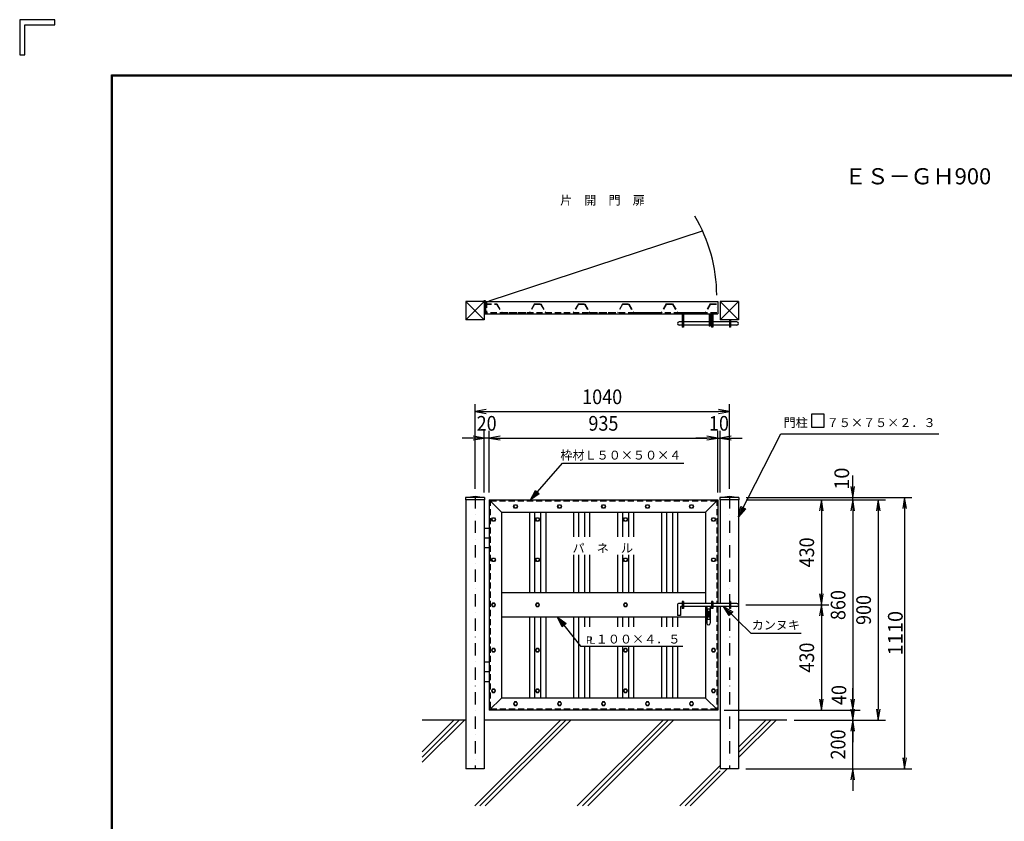
# Model space of a CAD drawing. Extents: x 0 to 8850, y 0 to 6300.
# Drawn here: x 0 to 4027, y 3024 to 6300 of the extents above; entities that cross this region are included whole.
import ezdxf
from ezdxf.enums import TextEntityAlignment as Align

# ---------------------------------------------------------------- set-up
doc = ezdxf.new("R2010")
doc.units = 0
doc.header["$LTSCALE"] = 100
doc.header["$MEASUREMENT"] = 0
doc.header["$PDMODE"] = 35
for name, pattern in [('DASHDOT', [1, 0.5, -0.25, 0, -0.25]), ('DOT', [0.25, 0, -0.25]), ('HIDDEN', [0.375, 0.25, -0.125])]:
    doc.linetypes.add(name, pattern=pattern)
doc.layers.get('0').update_dxf_attribs({"linetype": 'CONTINUOUS'})
doc.layers.get('DEFPOINTS').update_dxf_attribs({"linetype": 'CONTINUOUS'})
for name, color, linetype in [('1', 7, 'CONTINUOUS'), ('10', 7, 'CONTINUOUS'), ('2', 7, 'CONTINUOUS'), ('WAKU', 7, 'CONTINUOUS')]:
    doc.layers.add(name, color=color, linetype=linetype)
doc.styles.add('KNJYOKO', font='txt.shx', dxfattribs={"height": 1, "bigfont": 'bigfont'})
doc.styles.add('XT', font='txt.shx', dxfattribs={"width": 0.9, "bigfont": 'bigfont'})
doc.dimstyles.new('ISO1', dxfattribs={"dimscale": 15, "dimtxt": 4, "dimasz": 3, "dimexe": 2, "dimexo": 2, "dimgap": 0.5, "dimtad": 1, "dimdec": 0, "dimdsep": 46, "dimtxsty": 'XT', "dimblk": 'DARROWS', "dimcen": -1, "dimclrd": 2, "dimclre": 1, "dimclrt": 3, "dimadec": 0, "dimazin": 0, "dimtfac": 1, "dimtdec": 0, "dimtix": 1, "dimtmove": 2, "dimatfit": 3, "dimldrblk": 'DARROWS', "dimfxl": 1, "dimtvp": 0.875, "dimtolj": 1, "dimarcsym": 0})

# ---------------------------------------------------------------- blocks, each defined once
blk = doc.blocks.new('DARROWS')
at = {"color": 0}
for p, q in [((0, 0), (-1, 0.167)), ((-1, -0.167), (0, 0)), ((0, 0), (-0.999, 0))]:
    blk.add_line(p, q, dxfattribs=at)
blk = doc.blocks.new('*D25')
at = {"color": 1, "linetype": 'ByBlock'}
for p, q in [((2971.1, 4537.6), (3308.7, 4537.6)), ((2969.6, 4108.1), (3308.7, 4108.1))]:
    blk.add_line(p, q, dxfattribs=at)
at = {"color": 2, "linetype": 'ByBlock'}
blk.add_line((3278.7, 4492.6), (3278.7, 4153.1), dxfattribs=at)
at = {"layer": 'DEFPOINTS', "color": 0, "linetype": 'ByBlock'}
for p in [(2941.1, 4537.6), (2939.6, 4108.1), (3278.7, 4108.1)]:
    blk.add_point(p, dxfattribs=at)
at = {"color": 2, "linetype": 'ByBlock', "xscale": 45, "yscale": 45, "zscale": 45}
for p, rotation in [((3278.7, 4537.6), 90), ((3278.7, 4108.1), 270)]:
    blk.add_blockref('DARROWS', p, dxfattribs=dict(at, rotation=rotation))
at = {"color": 3, "linetype": 'ByBlock', "style": 'XT', "width": 0.9}
blk.add_text('430', height=60, rotation=90, dxfattribs=at).set_placement((3218.7, 4322.8), align=Align.MIDDLE_CENTER)
blk = doc.blocks.new('*D26')
at = {"color": 1, "linetype": 'ByBlock'}
for p, q in [((2969.6, 4108.1), (3308.7, 4108.1)), ((2880.6, 3677.6), (3308.7, 3677.6))]:
    blk.add_line(p, q, dxfattribs=at)
at = {"color": 2, "linetype": 'ByBlock'}
blk.add_line((3278.7, 4063.1), (3278.7, 3722.6), dxfattribs=at)
at = {"layer": 'DEFPOINTS', "color": 0, "linetype": 'ByBlock'}
for p in [(2939.6, 4108.1), (2850.6, 3677.6), (3278.7, 3677.6)]:
    blk.add_point(p, dxfattribs=at)
at = {"color": 2, "linetype": 'ByBlock', "xscale": 45, "yscale": 45, "zscale": 45}
for p, rotation in [((3278.7, 4108.1), 90), ((3278.7, 3677.6), 270)]:
    blk.add_blockref('DARROWS', p, dxfattribs=dict(at, rotation=rotation))
at = {"color": 3, "linetype": 'ByBlock', "style": 'XT', "width": 0.9}
blk.add_text('430', height=60, rotation=90, dxfattribs=at).set_placement((3218.7, 3892.9), align=Align.MIDDLE_CENTER)
blk = doc.blocks.new('*D27')
at = {"color": 1, "linetype": 'ByBlock'}
for p, q in [((3001.1, 4537.6), (3436.7, 4537.6)), ((2910.6, 3677.6), (3436.7, 3677.6))]:
    blk.add_line(p, q, dxfattribs=at)
at = {"color": 2, "linetype": 'ByBlock'}
blk.add_line((3406.7, 4492.6), (3406.7, 3722.6), dxfattribs=at)
at = {"layer": 'DEFPOINTS', "color": 0, "linetype": 'ByBlock'}
for p in [(2971.1, 4537.6), (2880.6, 3677.6), (3406.7, 3677.6)]:
    blk.add_point(p, dxfattribs=at)
at = {"color": 2, "linetype": 'ByBlock', "xscale": 45, "yscale": 45, "zscale": 45}
for p, rotation in [((3406.7, 4537.6), 90), ((3406.7, 3677.6), 270)]:
    blk.add_blockref('DARROWS', p, dxfattribs=dict(at, rotation=rotation))
at = {"color": 3, "linetype": 'ByBlock', "style": 'XT', "width": 0.9}
blk.add_text('860', height=60, rotation=90, dxfattribs=at).set_placement((3346.7, 4107.6), align=Align.MIDDLE_CENTER)
blk = doc.blocks.new('*D28')
at = {"color": 1, "linetype": 'ByBlock'}
for p, q in [((3031.1, 4537.6), (3531.2, 4537.6)), ((3167, 3637.7), (3531.2, 3637.7))]:
    blk.add_line(p, q, dxfattribs=at)
at = {"color": 2, "linetype": 'ByBlock'}
blk.add_line((3501.2, 4492.6), (3501.2, 3682.7), dxfattribs=at)
at = {"layer": 'DEFPOINTS', "color": 0, "linetype": 'ByBlock'}
for p in [(3001.1, 4537.6), (3137, 3637.7), (3501.2, 3637.7)]:
    blk.add_point(p, dxfattribs=at)
at = {"color": 2, "linetype": 'ByBlock', "xscale": 45, "yscale": 45, "zscale": 45}
for p, rotation in [((3501.2, 4537.6), 90), ((3501.2, 3637.7), 270)]:
    blk.add_blockref('DARROWS', p, dxfattribs=dict(at, rotation=rotation))
at = {"color": 3, "linetype": 'ByBlock', "style": 'XT', "width": 0.9}
blk.add_text('900', height=60, rotation=90, dxfattribs=at).set_placement((3441.2, 4087.6), align=Align.MIDDLE_CENTER)
blk = doc.blocks.new('*D35')
at = {"color": 2, "linetype": 'ByBlock'}
for p, q in [((3406.7, 3722.6), (3406.7, 3767.6)), ((3406.7, 3637.7), (3406.7, 3677.6)), ((3406.7, 3592.7), (3406.7, 3547.7))]:
    blk.add_line(p, q, dxfattribs=at)
at = {"color": 1, "linetype": 'ByBlock'}
for p, q in [((2940.6, 3677.6), (3436.7, 3677.6)), ((3167, 3637.7), (3436.7, 3637.7))]:
    blk.add_line(p, q, dxfattribs=at)
at = {"layer": 'DEFPOINTS', "color": 0, "linetype": 'ByBlock'}
for p in [(2910.6, 3677.6), (3406.7, 3677.6), (3137, 3637.7)]:
    blk.add_point(p, dxfattribs=at)
at = {"color": 2, "linetype": 'ByBlock', "xscale": 45, "yscale": 45, "zscale": 45}
for p, rotation in [((3406.7, 3677.6), 270), ((3406.7, 3637.7), 90)]:
    blk.add_blockref('DARROWS', p, dxfattribs=dict(at, rotation=rotation))
at = {"color": 3, "linetype": 'ByBlock', "style": 'XT', "width": 0.9}
blk.add_text('40', height=60, rotation=90, dxfattribs=at).set_placement((3350.2, 3739.8), align=Align.MIDDLE_CENTER)
blk = doc.blocks.new('*D29')
at = {"color": 1, "lineweight": -2}
for p, q in [((2971.1, 4347.6), (3648.4, 4347.6)), ((2969.6, 3237.9), (3648.4, 3237.9))]:
    blk.add_line(p, q, dxfattribs=at)
at = {"color": 2, "lineweight": -2}
blk.add_line((3618.4, 4302.6), (3618.4, 3282.9), dxfattribs=at)
at = {"layer": 'DEFPOINTS', "color": 0}
for p in [(2941.1, 4347.6), (2939.6, 3237.9), (3618.4, 3237.9)]:
    blk.add_point(p, dxfattribs=at)
at = {"color": 2, "lineweight": -2, "xscale": 45, "yscale": 45, "zscale": 45}
for p, rotation in [((3618.4, 4347.6), 90), ((3618.4, 3237.9), 270)]:
    blk.add_blockref('DARROWS', p, dxfattribs=dict(at, rotation=rotation))
at = {"color": 3, "insert": (3580.9, 3792.8), "char_height": 60, "attachment_point": 5, "rotation": 90, "style": 'XT'}
blk.add_mtext('\\A1;1110', dxfattribs=at)
blk = doc.blocks.new('*D30')
at = {"color": 1, "linetype": 'ByBlock'}
for p, q in [((1862, 4582.6), (1862, 4928.7)), ((2902.1, 4582.6), (2902.1, 4928.7))]:
    blk.add_line(p, q, dxfattribs=at)
at = {"color": 2, "linetype": 'ByBlock'}
blk.add_line((1907, 4898.7), (2857.1, 4898.7), dxfattribs=at)
at = {"layer": 'DEFPOINTS', "color": 0, "linetype": 'ByBlock'}
for p in [(2902.1, 4898.7), (1862, 4552.6), (2902.1, 4552.6)]:
    blk.add_point(p, dxfattribs=at)
at = {"color": 2, "linetype": 'ByBlock', "xscale": 45, "yscale": 45, "zscale": 45, "rotation": 180}
blk.add_blockref('DARROWS', (1862, 4898.7), dxfattribs=at)
at = {"color": 2, "linetype": 'ByBlock', "xscale": 45, "yscale": 45, "zscale": 45}
blk.add_blockref('DARROWS', (2902.1, 4898.7), dxfattribs=at)
at = {"color": 3, "linetype": 'ByBlock', "style": 'XT', "width": 0.9}
blk.add_text('1040', height=60, dxfattribs=at).set_placement((2382.1, 4958.7), align=Align.MIDDLE_CENTER)
blk = doc.blocks.new('*D31')
at = {"color": 1, "linetype": 'ByBlock'}
for p, q in [((1919.5, 4567.6), (1919.5, 4820.3)), ((2854.6, 4567.6), (2854.6, 4820.3))]:
    blk.add_line(p, q, dxfattribs=at)
at = {"color": 2, "linetype": 'ByBlock'}
blk.add_line((1964.5, 4790.3), (2809.6, 4790.3), dxfattribs=at)
at = {"layer": 'DEFPOINTS', "color": 0, "linetype": 'ByBlock'}
for p in [(2854.6, 4790.3), (1919.5, 4537.6), (2854.6, 4537.6)]:
    blk.add_point(p, dxfattribs=at)
at = {"color": 2, "linetype": 'ByBlock', "xscale": 45, "yscale": 45, "zscale": 45, "rotation": 180}
blk.add_blockref('DARROWS', (1919.5, 4790.3), dxfattribs=at)
at = {"color": 2, "linetype": 'ByBlock', "xscale": 45, "yscale": 45, "zscale": 45}
blk.add_blockref('DARROWS', (2854.6, 4790.3), dxfattribs=at)
at = {"color": 3, "linetype": 'ByBlock', "style": 'XT', "width": 0.9}
blk.add_text('935', height=60, dxfattribs=at).set_placement((2387.1, 4850.3), align=Align.MIDDLE_CENTER)
blk = doc.blocks.new('*D32')
at = {"color": 1, "linetype": 'ByBlock'}
for p, q in [((1899.5, 4567.6), (1899.5, 4820.3)), ((1919.5, 4567.6), (1919.5, 4820.3))]:
    blk.add_line(p, q, dxfattribs=at)
at = {"color": 2, "linetype": 'ByBlock'}
for p, q in [((1854.5, 4790.3), (1809.5, 4790.3)), ((1919.5, 4790.3), (1899.5, 4790.3)), ((1964.5, 4790.3), (2009.5, 4790.3))]:
    blk.add_line(p, q, dxfattribs=at)
at = {"layer": 'DEFPOINTS', "color": 0, "linetype": 'ByBlock'}
for p in [(1899.5, 4790.3), (1899.5, 4537.6), (1919.5, 4537.6)]:
    blk.add_point(p, dxfattribs=at)
at = {"color": 2, "linetype": 'ByBlock', "xscale": 45, "yscale": 45, "zscale": 45}
blk.add_blockref('DARROWS', (1899.5, 4790.3), dxfattribs=at)
at = {"color": 2, "linetype": 'ByBlock', "xscale": 45, "yscale": 45, "zscale": 45, "rotation": 180}
blk.add_blockref('DARROWS', (1919.5, 4790.3), dxfattribs=at)
at = {"color": 3, "linetype": 'ByBlock', "style": 'XT', "width": 0.9}
blk.add_text('20', height=60, dxfattribs=at).set_placement((1909.5, 4850.3), align=Align.MIDDLE_CENTER)
blk = doc.blocks.new('*D33')
at = {"color": 1, "linetype": 'ByBlock'}
for p, q in [((2854.6, 4567.6), (2854.6, 4820.3)), ((2864.6, 4567.6), (2864.6, 4820.3))]:
    blk.add_line(p, q, dxfattribs=at)
at = {"color": 2, "linetype": 'ByBlock'}
for p, q in [((2809.6, 4790.3), (2764.6, 4790.3)), ((2854.6, 4790.3), (2864.6, 4790.3)), ((2909.6, 4790.3), (2954.6, 4790.3))]:
    blk.add_line(p, q, dxfattribs=at)
at = {"layer": 'DEFPOINTS', "color": 0, "linetype": 'ByBlock'}
for p in [(2864.6, 4790.3), (2854.6, 4537.6), (2864.6, 4537.6)]:
    blk.add_point(p, dxfattribs=at)
at = {"color": 2, "linetype": 'ByBlock', "xscale": 45, "yscale": 45, "zscale": 45}
blk.add_blockref('DARROWS', (2854.6, 4790.3), dxfattribs=at)
at = {"color": 2, "linetype": 'ByBlock', "xscale": 45, "yscale": 45, "zscale": 45, "rotation": 180}
blk.add_blockref('DARROWS', (2864.6, 4790.3), dxfattribs=at)
at = {"color": 3, "linetype": 'ByBlock', "style": 'XT', "width": 0.9}
blk.add_text('10', height=60, dxfattribs=at).set_placement((2859.6, 4850.3), align=Align.MIDDLE_CENTER)
blk = doc.blocks.new('*D34')
at = {"color": 2, "linetype": 'ByBlock'}
for p, q in [((3406.7, 3682.7), (3406.7, 3727.7)), ((3406.7, 3437.9), (3406.7, 3637.7)), ((3406.7, 3392.9), (3406.7, 3347.9))]:
    blk.add_line(p, q, dxfattribs=at)
at = {"color": 1, "linetype": 'ByBlock'}
for p, q in [((3167, 3637.7), (3436.7, 3637.7)), ((2999.6, 3437.9), (3436.7, 3437.9))]:
    blk.add_line(p, q, dxfattribs=at)
at = {"layer": 'DEFPOINTS', "color": 0, "linetype": 'ByBlock'}
for p in [(3137, 3637.7), (3406.7, 3637.7), (2969.6, 3437.9)]:
    blk.add_point(p, dxfattribs=at)
at = {"color": 2, "linetype": 'ByBlock', "xscale": 45, "yscale": 45, "zscale": 45}
for p, rotation in [((3406.7, 3637.7), 270), ((3406.7, 3437.9), 90)]:
    blk.add_blockref('DARROWS', p, dxfattribs=dict(at, rotation=rotation))
at = {"color": 3, "linetype": 'ByBlock', "style": 'XT', "width": 0.9}
blk.add_text('200', height=60, rotation=90, dxfattribs=at).set_placement((3346.7, 3537.8), align=Align.MIDDLE_CENTER)
blk = doc.blocks.new('*D44')
at = {"color": 2, "lineweight": -2}
for p, q in [((3406.7, 4392.6), (3406.7, 4437.6)), ((3406.7, 4337.6), (3406.7, 4347.6)), ((3406.7, 4292.6), (3406.7, 4247.6))]:
    blk.add_line(p, q, dxfattribs=at)
at = {"color": 1, "lineweight": -2}
for p, q in [((2971.1, 4347.6), (3436.7, 4347.6)), ((2971.1, 4337.6), (3436.7, 4337.6))]:
    blk.add_line(p, q, dxfattribs=at)
at = {"layer": 'DEFPOINTS', "color": 0}
for p in [(2941.1, 4347.6), (2941.1, 4337.6), (3406.7, 4347.6)]:
    blk.add_point(p, dxfattribs=at)
at = {"color": 2, "lineweight": -2, "xscale": 45, "yscale": 45, "zscale": 45}
for p, rotation in [((3406.7, 4347.6), 270), ((3406.7, 4337.6), 90)]:
    blk.add_blockref('DARROWS', p, dxfattribs=dict(at, rotation=rotation))
at = {"color": 3, "insert": (3361.8, 4424.1), "char_height": 60, "attachment_point": 5, "rotation": 90, "style": 'XT'}
blk.add_mtext('\\A1;10', dxfattribs=at)

msp = doc.modelspace()

# ---------------------------------------------------------------- linework, layer by layer
msp.add_line((1901, 4347.6), (1901, 4337.6))
at = {"layer": '1', "color": 4, "linetype": 'Continuous'}
for p, q in [((1919.5, 5151.6), (2792.3, 5437.2)), ((3290.3, 4687.5), (3237.9, 4687.5)), ((3237.9, 4687.5), (3237.9, 4635.1)), ((3290.3, 4635.1), (3290.3, 4687.5)), ((3237.9, 4635.1), (3290.3, 4635.1)), ((2939.6, 4267.7), (3112.5, 4607.4)), ((3112.5, 4607.4), (3758.4, 4607.4)), ((2089.3, 4337.6), (2220.2, 4487.5)), ((2220.2, 4487.5), (2716, 4487.5)), ((2089.3, 4337.6), (2109, 4376.1)), ((2124.9, 4362.3), (2089.3, 4337.6)), ((2103.1, 4353.4), (2113, 4372.7)), ((2120.9, 4365.8), (2103.1, 4353.4)), ((2109, 4376.1), (2124.9, 4362.3)), ((2939.6, 4267.7), (2949.3, 4309.9)), ((2949.3, 4309.9), (2968, 4300.3)), ((2968, 4300.3), (2939.6, 4267.7)), ((2949.1, 4286.4), (2953.9, 4307.5)), ((2963.3, 4302.7), (2949.1, 4286.4)), ((2901.2, 3864.9), (2878.4, 3901.6)), ((2878.4, 3901.6), (2915.8, 3880)), ((2878.4, 3901.6), (2990.1, 3793.3)), ((2904.9, 3868.7), (2893.4, 3887)), ((2893.4, 3887), (2912.2, 3876.2)), ((2915.8, 3880), (2901.2, 3864.9)), ((2217.8, 3818.8), (2199.8, 3858.2)), ((2199.8, 3858.2), (2234.2, 3831.9)), ((2199.8, 3858.2), (2293.9, 3740.1)), ((2221.9, 3822.1), (2212.9, 3841.8)), ((2212.9, 3841.8), (2230.1, 3828.6)), ((2234.2, 3831.9), (2217.8, 3818.8)), ((2990.1, 3793.3), (3195.6, 3793.3)), ((2293.9, 3740.1), (2711.7, 3740.1)), ((1776, 3437.7), (1646, 3307.7)), ((1797.2, 3437.7), (1646, 3286.5)), ((1818.4, 3437.7), (1646, 3265.3)), ((2211.6, 3437.7), (1860.8, 3086.8)), ((2232.8, 3437.7), (1882, 3086.8)), ((2254, 3437.7), (1903.2, 3086.8)), ((2631.3, 3437.7), (2280.4, 3086.8)), ((2652.4, 3437.7), (2301.6, 3086.8)), ((2673.6, 3437.7), (2322.8, 3086.8)), ((3050.9, 3437.7), (2939.6, 3326.4)), ((3072.1, 3437.7), (2939.6, 3305.2)), ((3093.3, 3437.7), (2939.6, 3284)), ((2864.6, 3251.4), (2700, 3086.8)), ((2864.6, 3230.2), (2721.2, 3086.8)), ((2893.5, 3237.9), (2742.4, 3086.8))]:
    msp.add_line(p, q, dxfattribs=at)
at = {"layer": '1', "color": 7, "linetype": 'Continuous'}
for p, q in [((1824.5, 5147.9), (1824.5, 5072.9)), ((1899.5, 5147.9), (1824.5, 5147.9)), ((1824.5, 5072.9), (1899.5, 5147.9)), ((1824.5, 5147.9), (1899.5, 5072.9)), ((1899.5, 5147.9), (1899.5, 5072.9)), ((1901, 5138.5), (1901, 5101.9)), ((1903, 5138.5), (1901, 5138.5)), ((1903, 5138.5), (1903, 5101.9)), ((1904.5, 5147.9), (1904.5, 5097.9)), ((1904.5, 5147.9), (2854.6, 5147.9)), ((2854.6, 5147.9), (2854.6, 5097.9)), ((2864.6, 5147.9), (2864.6, 5072.9)), ((2939.6, 5147.9), (2864.6, 5147.9)), ((2864.6, 5072.9), (2939.6, 5147.9)), ((2864.6, 5147.9), (2939.6, 5072.9)), ((2939.6, 5147.9), (2939.6, 5072.9)), ((1901, 5101.9), (1899.5, 5101.9)), ((1899.5, 5097.9), (2854.6, 5097.9)), ((1904.5, 5101.9), (1903, 5101.9)), ((2709.3, 5097.9), (2709.3, 5044)), ((2714.3, 5097.9), (2714.3, 5044)), ((2819.2, 5097.9), (2819.2, 5047)), ((2824.2, 5097.9), (2824.2, 5047)), ((2829.2, 5097.9), (2829.2, 5044)), ((2834.2, 5097.9), (2834.2, 5044)), ((1899.5, 5072.9), (1824.5, 5072.9)), ((2709.3, 5065), (2696.3, 5065)), ((2709.3, 5052), (2696.3, 5052)), ((2714.3, 5044), (2709.3, 5044)), ((2819.2, 5065), (2714.3, 5065)), ((2819.2, 5052), (2714.3, 5052)), ((2824.2, 5047), (2819.2, 5047)), ((2829.2, 5065), (2824.2, 5065)), ((2829.2, 5052), (2824.2, 5052)), ((2834.2, 5044), (2829.2, 5044)), ((2902.1, 5065), (2834.2, 5065)), ((2902.1, 5052), (2834.2, 5052)), ((2939.6, 5072.9), (2864.6, 5072.9)), ((2902.1, 5072.9), (2902.1, 5044)), ((2907.1, 5044), (2902.1, 5044)), ((2907.1, 5072.9), (2907.1, 5044)), ((2933.1, 5065), (2907.1, 5065)), ((2933.1, 5052), (2907.1, 5052)), ((1823, 4347.6), (1862, 4352.6)), ((1862, 4352.6), (1901, 4347.6)), ((2863.1, 4347.6), (2902.1, 4352.6)), ((2902.1, 4352.6), (2941.1, 4347.6)), ((1823, 4347.6), (1823, 4337.6)), ((1901, 4347.6), (1823, 4347.6)), ((1901, 4337.6), (1823, 4337.6)), ((1824.5, 4337.6), (1824.5, 3237.9)), ((1899.5, 4337.6), (1899.5, 3237.9)), ((1919.5, 4337.6), (1919.5, 3477.6)), ((1920.5, 4337.6), (2854.6, 4337.6)), ((1970.4, 4287.7), (1920.5, 4337.6)), ((2804.7, 4287.7), (2854.6, 4337.6)), ((2854.6, 4337.6), (2854.6, 3914.6)), ((2863.1, 4347.6), (2863.1, 4337.6)), ((2941.1, 4347.6), (2863.1, 4347.6)), ((2941.1, 4337.6), (2863.1, 4337.6)), ((2864.6, 4337.6), (2864.6, 3914.6)), ((2939.6, 4337.6), (2939.6, 3237.9)), ((2941.1, 4347.6), (2941.1, 4337.6)), ((1970.4, 4287.7), (1970.4, 3527.6)), ((1970.4, 4287.7), (2804.7, 4287.7)), ((2084.6, 4287.7), (2084.6, 3958.1)), ((2105.3, 4287.7), (2105.3, 3958.1)), ((2130.3, 4287.7), (2130.3, 3958.1)), ((2151, 4287.7), (2151, 3958.1)), ((2264.5, 4287.7), (2264.5, 4186.3)), ((2285.1, 4287.7), (2285.1, 4186.3)), ((2310.2, 4287.7), (2310.2, 4186.3)), ((2330.8, 4287.7), (2330.8, 4186.3)), ((2444.3, 4287.7), (2444.3, 4186.3)), ((2464.9, 4287.7), (2464.9, 4186.3)), ((2490, 4287.7), (2490, 4186.3)), ((2510.7, 4287.7), (2510.7, 4186.3)), ((2624.1, 4287.7), (2624.1, 3958.1)), ((2644.8, 4287.7), (2644.8, 3958.1)), ((2669.8, 4287.7), (2669.8, 3958.1)), ((2690.5, 4287.7), (2690.5, 3958.1)), ((2804.7, 4287.7), (2804.7, 3914.6)), ((1919.5, 4221), (1899.5, 4221)), ((1919.5, 4181), (1899.5, 4181)), ((1919.5, 4141.1), (1899.5, 4141.1)), ((2264.5, 4112.4), (2264.5, 3958.1)), ((2285.1, 4112.4), (2285.1, 3958.1)), ((2310.2, 4112.4), (2310.2, 3958.1)), ((2330.8, 4112.4), (2330.8, 3958.1)), ((2444.3, 4112.4), (2444.3, 3958.1)), ((2464.9, 4112.4), (2464.9, 3958.1)), ((2490, 4112.4), (2490, 3958.1)), ((2510.7, 4112.4), (2510.7, 3958.1)), ((2804.7, 3958.1), (1970.4, 3958.1)), ((2689.8, 3909.6), (2689.8, 3864.7)), ((2709.3, 3914.6), (2694.8, 3914.6)), ((2709.3, 3922.6), (2709.3, 3893.6)), ((2714.3, 3922.6), (2709.3, 3922.6)), ((2714.3, 3922.6), (2714.3, 3893.6)), ((2829.2, 3914.6), (2714.3, 3914.6)), ((2829.2, 3922.6), (2829.2, 3893.6)), ((2834.2, 3922.6), (2829.2, 3922.6)), ((2834.2, 3922.6), (2834.2, 3893.6)), ((2902.1, 3914.6), (2834.2, 3914.6)), ((2902.1, 3922.6), (2902.1, 3893.6)), ((2907.1, 3922.6), (2902.1, 3922.6)), ((2907.1, 3922.6), (2907.1, 3893.6)), ((2933.1, 3914.6), (2907.1, 3914.6)), ((2702.8, 3900.6), (2703.8, 3901.6)), ((2702.8, 3900.6), (2702.8, 3864.7)), ((2709.3, 3901.6), (2703.8, 3901.6)), ((2714.3, 3893.6), (2709.3, 3893.6)), ((2829.2, 3901.6), (2714.3, 3901.6)), ((2804.7, 3901.6), (2804.7, 3527.6)), ((2809.7, 3901.6), (2809.7, 3833.9)), ((2811.7, 3891.5), (2811.7, 3848.2)), ((2822.2, 3891.5), (2811.7, 3891.5)), ((2820.2, 3881.5), (2813.7, 3881.5)), ((2813.7, 3881.5), (2813.7, 3858.2)), ((2820.2, 3881.5), (2820.2, 3858.2)), ((2822.2, 3891.5), (2822.2, 3848.2)), ((2824.2, 3901.6), (2824.2, 3833.9)), ((2834.2, 3893.6), (2829.2, 3893.6)), ((2902.1, 3901.6), (2834.2, 3901.6)), ((2854.6, 3901.6), (2854.6, 3477.6)), ((2864.6, 3901.6), (2864.6, 3237.9)), ((2907.1, 3893.6), (2902.1, 3893.6)), ((2933.1, 3901.6), (2907.1, 3901.6)), ((2804.7, 3858.2), (1970.4, 3858.2)), ((2084.6, 3858.2), (2084.6, 3527.6)), ((2105.3, 3858.2), (2105.3, 3527.6)), ((2130.3, 3858.2), (2130.3, 3527.6)), ((2151, 3858.2), (2151, 3527.6)), ((2264.5, 3858.2), (2264.5, 3527.6)), ((2285.1, 3858.2), (2285.1, 3527.6)), ((2310.2, 3858.2), (2310.2, 3819.3)), ((2330.8, 3858.2), (2330.8, 3819.3)), ((2444.3, 3858.2), (2444.3, 3819.3)), ((2464.9, 3858.2), (2464.9, 3819.3)), ((2490, 3858.2), (2490, 3819.3)), ((2510.7, 3858.2), (2510.7, 3819.3)), ((2624.1, 3858.2), (2624.1, 3819.3)), ((2644.8, 3858.2), (2644.8, 3819.3)), ((2669.8, 3858.2), (2669.8, 3819.3)), ((2702.8, 3864.7), (2689.8, 3864.7)), ((2690.5, 3858.2), (2690.5, 3819.3)), ((2822.2, 3848.2), (2811.7, 3848.2)), ((2820.2, 3858.2), (2813.7, 3858.2)), ((2310.2, 3740.1), (2310.2, 3527.6)), ((2330.8, 3740.1), (2330.8, 3527.6)), ((2444.3, 3740.1), (2444.3, 3527.6)), ((2464.9, 3740.1), (2464.9, 3527.6)), ((2490, 3740.1), (2490, 3527.6)), ((2510.7, 3740.1), (2510.7, 3527.6)), ((2624.1, 3740.1), (2624.1, 3527.6)), ((2644.8, 3740.1), (2644.8, 3527.6)), ((2669.8, 3740.1), (2669.8, 3527.6)), ((2690.5, 3740.1), (2690.5, 3527.6)), ((1919.5, 3674.2), (1899.5, 3674.2)), ((1919.5, 3634.2), (1899.5, 3634.2)), ((1919.5, 3594.2), (1899.5, 3594.2)), ((1970.4, 3527.6), (1920.5, 3477.6)), ((2804.7, 3527.6), (1970.4, 3527.6)), ((2804.7, 3527.6), (2854.6, 3477.6)), ((2854.6, 3477.6), (1920.5, 3477.6)), ((1824.5, 3437.7), (1646, 3437.7)), ((2864.6, 3437.7), (1899.5, 3437.7)), ((3137, 3437.7), (2939.6, 3437.7)), ((1899.5, 3237.9), (1824.5, 3237.9)), ((2939.6, 3237.9), (2864.6, 3237.9))]:
    msp.add_line(p, q, dxfattribs=at)
at = {"layer": '1', "color": 7, "linetype": 'HIDDEN'}
for p, q in [((1904.5, 5138.5), (1950.9, 5138.5)), ((1904.5, 5137.7), (1950.5, 5137.7)), ((1908.5, 5147.9), (1908.5, 5101.9)), ((1950.5, 5137.7), (1971.1, 5101.9)), ((1950.9, 5138.5), (1971.6, 5102.7)), ((2104.8, 5138.5), (2084.2, 5102.7)), ((2105.3, 5137.7), (2084.6, 5101.9)), ((2104.8, 5138.5), (2130.8, 5138.5)), ((2105.3, 5137.7), (2130.3, 5137.7)), ((2130.3, 5137.7), (2151, 5101.9)), ((2130.8, 5138.5), (2151.4, 5102.7)), ((2284.6, 5138.5), (2264, 5102.7)), ((2285.1, 5137.7), (2264.5, 5101.9)), ((2284.6, 5138.5), (2310.6, 5138.5)), ((2285.6, 5137.7), (2310.2, 5137.7)), ((2310.2, 5137.7), (2330.8, 5101.9)), ((2310.6, 5138.5), (2331.3, 5102.7)), ((2464.9, 5137.7), (2444.3, 5101.9)), ((2464.5, 5138.5), (2490.5, 5138.5)), ((2465.5, 5137.7), (2490, 5137.7)), ((2490, 5137.7), (2510.7, 5101.9)), ((2490.5, 5138.5), (2511.1, 5102.7)), ((2644.3, 5138.5), (2623.7, 5102.7)), ((2644.8, 5137.7), (2624.1, 5101.9)), ((2644.3, 5138.5), (2670.3, 5138.5)), ((2645.3, 5137.7), (2669.8, 5137.7)), ((2669.8, 5137.7), (2690.5, 5101.9)), ((2670.3, 5138.5), (2691, 5102.7)), ((2824.2, 5138.5), (2803.5, 5102.7)), ((2824.6, 5137.7), (2804, 5101.9)), ((2824.2, 5138.5), (2850.6, 5138.5)), ((2825.2, 5137.7), (2850.6, 5137.7)), ((2850.6, 5101.9), (1904.5, 5101.9)), ((1971.6, 5102.7), (2084.2, 5102.7)), ((2151.4, 5102.7), (2264, 5102.7)), ((2331.3, 5102.7), (2443.8, 5102.7)), ((2511.1, 5102.7), (2623.7, 5102.7)), ((2691, 5102.7), (2803.5, 5102.7)), ((1923.5, 4337.6), (1923.5, 3477.6)), ((1924.5, 4333.6), (2850.6, 4333.6)), ((2850.6, 4337.6), (2850.6, 3914.6)), ((2850.6, 3901.6), (2850.6, 3477.6)), ((2850.6, 3481.6), (1924.5, 3481.6))]:
    msp.add_line(p, q, dxfattribs=at)
at = {"layer": '1', "color": 7, "linetype": 'DOT'}
msp.add_line((2850.6, 5147.9), (2850.6, 5101.9), dxfattribs=at)
at = {"layer": '1', "color": 4, "linetype": 'DASHDOT'}
for p, q in [((1862, 4352.6), (1862, 3237.9)), ((2902.1, 4352.6), (2902.1, 3237.9))]:
    msp.add_line(p, q, dxfattribs=at)
at = {"layer": '1', "color": 7, "linetype": 'Continuous'}
for radius in [3, 2]:
    msp.add_circle((1901.1, 5149.8), radius, dxfattribs=at)
at = {"layer": '1', "color": 4, "linetype": 'Continuous'}
msp.add_arc((2210.8, 5170.1), 639.9, 0.3977, 30.7186, dxfattribs=at)
at = {"layer": '1', "color": 7, "linetype": 'Continuous'}
for centre, radius, start, end in [((2696.3, 5058.5), 6.49, 90, 270), ((2933.1, 5058.5), 6.49, 270, 450), ((2694.8, 3909.6), 5, 90.0013, 180), ((2933.1, 3908.1), 6.49, 270, 450), ((2816.9, 3833.9), 7.24, 180, 360)]:
    msp.add_arc(centre, radius, start, end, dxfattribs=at)
at = {"layer": '2', "color": 7, "linetype": 'Continuous'}
for p, q in [((2019.9, 4310.6), (2023.9, 4317.6)), ((2023.9, 4303.7), (2019.9, 4310.6)), ((2023.9, 4317.6), (2031.9, 4317.6)), ((2031.9, 4317.6), (2035.9, 4310.6)), ((2035.9, 4310.6), (2031.9, 4303.7)), ((2199.7, 4310.6), (2203.7, 4317.6)), ((2203.7, 4303.7), (2199.7, 4310.6)), ((2203.7, 4317.6), (2211.7, 4317.6)), ((2211.7, 4317.6), (2215.7, 4310.6)), ((2215.7, 4310.6), (2211.7, 4303.7)), ((2379.6, 4310.6), (2383.6, 4317.6)), ((2383.6, 4303.7), (2379.6, 4310.6)), ((2383.6, 4317.6), (2391.5, 4317.6)), ((2391.5, 4317.6), (2395.5, 4310.6)), ((2395.5, 4310.6), (2391.5, 4303.7)), ((2559.4, 4310.6), (2563.4, 4317.6)), ((2563.4, 4303.7), (2559.4, 4310.6)), ((2563.4, 4317.6), (2571.4, 4317.6)), ((2571.4, 4317.6), (2575.4, 4310.6)), ((2575.4, 4310.6), (2571.4, 4303.7)), ((2739.2, 4310.6), (2743.2, 4317.6)), ((2743.2, 4303.7), (2739.2, 4310.6)), ((2743.2, 4317.6), (2751.2, 4317.6)), ((2751.2, 4317.6), (2755.2, 4310.6)), ((2755.2, 4310.6), (2751.2, 4303.7)), ((2031.9, 4303.7), (2023.9, 4303.7)), ((2211.7, 4303.7), (2203.7, 4303.7)), ((2391.5, 4303.7), (2383.6, 4303.7)), ((2571.4, 4303.7), (2563.4, 4303.7)), ((2751.2, 4303.7), (2743.2, 4303.7)), ((1930, 4257.7), (1934, 4264.6)), ((1934, 4250.8), (1930, 4257.7)), ((1934, 4264.6), (1941.9, 4264.6)), ((1941.9, 4250.8), (1934, 4250.8)), ((1941.9, 4264.6), (1945.9, 4257.7)), ((1945.9, 4257.7), (1941.9, 4250.8)), ((2109.8, 4257.7), (2113.8, 4264.6)), ((2113.8, 4250.8), (2109.8, 4257.7)), ((2113.8, 4264.6), (2121.8, 4264.6)), ((2121.8, 4250.8), (2113.8, 4250.8)), ((2121.8, 4264.6), (2125.8, 4257.7)), ((2125.8, 4257.7), (2121.8, 4250.8)), ((2469.5, 4257.7), (2473.5, 4264.6)), ((2473.5, 4250.8), (2469.5, 4257.7)), ((2473.5, 4264.6), (2481.5, 4264.6)), ((2481.5, 4250.8), (2473.5, 4250.8)), ((2481.5, 4264.6), (2485.5, 4257.7)), ((2485.5, 4257.7), (2481.5, 4250.8)), ((2829.2, 4257.7), (2833.2, 4264.6)), ((2833.2, 4250.8), (2829.2, 4257.7)), ((2833.2, 4264.6), (2841.1, 4264.6)), ((2841.1, 4250.8), (2833.2, 4250.8)), ((2841.1, 4264.6), (2845.1, 4257.7)), ((2845.1, 4257.7), (2841.1, 4250.8)), ((1930, 4093), (1934, 4099.9)), ((1934, 4086), (1930, 4093)), ((1934, 4099.9), (1941.9, 4099.9)), ((1941.9, 4086), (1934, 4086)), ((1941.9, 4099.9), (1945.9, 4093)), ((1945.9, 4093), (1941.9, 4086)), ((2109.8, 4093), (2113.8, 4099.9)), ((2113.8, 4086), (2109.8, 4093)), ((2113.8, 4099.9), (2121.8, 4099.9)), ((2121.8, 4086), (2113.8, 4086)), ((2121.8, 4099.9), (2125.8, 4093)), ((2125.8, 4093), (2121.8, 4086)), ((2469.5, 4093), (2473.5, 4099.9)), ((2473.5, 4086), (2469.5, 4093)), ((2473.5, 4099.9), (2481.5, 4099.9)), ((2481.5, 4086), (2473.5, 4086)), ((2481.5, 4099.9), (2485.5, 4093)), ((2485.5, 4093), (2481.5, 4086)), ((2829.2, 4093), (2833.2, 4099.9)), ((2833.2, 4086), (2829.2, 4093)), ((2833.2, 4099.9), (2841.1, 4099.9)), ((2841.1, 4086), (2833.2, 4086)), ((2841.1, 4099.9), (2845.1, 4093)), ((2845.1, 4093), (2841.1, 4086)), ((1934, 3915), (1930, 3908.1)), ((1930, 3908.1), (1934, 3901.2)), ((1941.9, 3915), (1934, 3915)), ((1945.9, 3908.1), (1941.9, 3915)), ((1941.9, 3901.2), (1945.9, 3908.1)), ((2113.8, 3915), (2109.8, 3908.1)), ((2109.8, 3908.1), (2113.8, 3901.2)), ((2121.8, 3915), (2113.8, 3915)), ((2125.8, 3908.1), (2121.8, 3915)), ((2121.8, 3901.2), (2125.8, 3908.1)), ((2473.5, 3915), (2469.5, 3908.1)), ((2469.5, 3908.1), (2473.5, 3901.2)), ((2481.5, 3915), (2473.5, 3915)), ((2485.5, 3908.1), (2481.5, 3915)), ((2481.5, 3901.2), (2485.5, 3908.1)), ((1934, 3901.2), (1941.9, 3901.2)), ((2113.8, 3901.2), (2121.8, 3901.2)), ((2473.5, 3901.2), (2481.5, 3901.2)), ((1934, 3730.2), (1930, 3723.3)), ((1930, 3723.3), (1934, 3716.4)), ((1941.9, 3730.2), (1934, 3730.2)), ((1934, 3716.4), (1941.9, 3716.4)), ((1945.9, 3723.3), (1941.9, 3730.2)), ((1941.9, 3716.4), (1945.9, 3723.3)), ((2113.8, 3730.2), (2109.8, 3723.3)), ((2109.8, 3723.3), (2113.8, 3716.4)), ((2121.8, 3730.2), (2113.8, 3730.2)), ((2113.8, 3716.4), (2121.8, 3716.4)), ((2125.8, 3723.3), (2121.8, 3730.2)), ((2121.8, 3716.4), (2125.8, 3723.3)), ((2473.5, 3730.2), (2469.5, 3723.3)), ((2469.5, 3723.3), (2473.5, 3716.4)), ((2481.5, 3730.2), (2473.5, 3730.2)), ((2473.5, 3716.4), (2481.5, 3716.4)), ((2485.5, 3723.3), (2481.5, 3730.2)), ((2481.5, 3716.4), (2485.5, 3723.3)), ((2833.2, 3730.2), (2829.2, 3723.3)), ((2829.2, 3723.3), (2833.2, 3716.4)), ((2841.1, 3730.2), (2833.2, 3730.2)), ((2833.2, 3716.4), (2841.1, 3716.4)), ((2845.1, 3723.3), (2841.1, 3730.2)), ((2841.1, 3716.4), (2845.1, 3723.3)), ((1934, 3564.5), (1930, 3557.6)), ((1930, 3557.6), (1934, 3550.6)), ((1941.9, 3564.5), (1934, 3564.5)), ((1934, 3550.6), (1941.9, 3550.6)), ((1945.9, 3557.6), (1941.9, 3564.5)), ((1941.9, 3550.6), (1945.9, 3557.6)), ((2113.8, 3564.5), (2109.8, 3557.6)), ((2109.8, 3557.6), (2113.8, 3550.6)), ((2121.8, 3564.5), (2113.8, 3564.5)), ((2113.8, 3550.6), (2121.8, 3550.6)), ((2125.8, 3557.6), (2121.8, 3564.5)), ((2121.8, 3550.6), (2125.8, 3557.6)), ((2473.5, 3564.5), (2469.5, 3557.6)), ((2469.5, 3557.6), (2473.5, 3550.6)), ((2481.5, 3564.5), (2473.5, 3564.5)), ((2473.5, 3550.6), (2481.5, 3550.6)), ((2485.5, 3557.6), (2481.5, 3564.5)), ((2481.5, 3550.6), (2485.5, 3557.6)), ((2833.2, 3564.5), (2829.2, 3557.6)), ((2829.2, 3557.6), (2833.2, 3550.6)), ((2841.1, 3564.5), (2833.2, 3564.5)), ((2833.2, 3550.6), (2841.1, 3550.6)), ((2845.1, 3557.6), (2841.1, 3564.5)), ((2841.1, 3550.6), (2845.1, 3557.6)), ((2023.9, 3511.5), (2019.9, 3504.6)), ((2019.9, 3504.6), (2023.9, 3497.7)), ((2031.9, 3511.5), (2023.9, 3511.5)), ((2035.9, 3504.6), (2031.9, 3511.5)), ((2031.9, 3497.7), (2035.9, 3504.6)), ((2203.7, 3511.5), (2199.7, 3504.6)), ((2199.7, 3504.6), (2203.7, 3497.7)), ((2211.7, 3511.5), (2203.7, 3511.5)), ((2215.7, 3504.6), (2211.7, 3511.5)), ((2211.7, 3497.7), (2215.7, 3504.6)), ((2383.6, 3511.5), (2379.6, 3504.6)), ((2379.6, 3504.6), (2383.6, 3497.7)), ((2391.5, 3511.5), (2383.6, 3511.5)), ((2395.5, 3504.6), (2391.5, 3511.5)), ((2391.5, 3497.7), (2395.5, 3504.6)), ((2563.4, 3511.5), (2559.4, 3504.6)), ((2559.4, 3504.6), (2563.4, 3497.7)), ((2571.4, 3511.5), (2563.4, 3511.5)), ((2575.4, 3504.6), (2571.4, 3511.5)), ((2571.4, 3497.7), (2575.4, 3504.6)), ((2743.2, 3511.5), (2739.2, 3504.6)), ((2739.2, 3504.6), (2743.2, 3497.7)), ((2751.2, 3511.5), (2743.2, 3511.5)), ((2755.2, 3504.6), (2751.2, 3511.5)), ((2751.2, 3497.7), (2755.2, 3504.6)), ((2023.9, 3497.7), (2031.9, 3497.7)), ((2203.7, 3497.7), (2211.7, 3497.7)), ((2383.6, 3497.7), (2391.5, 3497.7)), ((2563.4, 3497.7), (2571.4, 3497.7)), ((2743.2, 3497.7), (2751.2, 3497.7))]:
    msp.add_line(p, q, dxfattribs=at)
for centre in [(2027.9, 4310.6), (2207.7, 4310.6), (2387.6, 4310.6), (2567.4, 4310.6), (2747.2, 4310.6), (1938, 4257.7), (2117.8, 4257.7), (2477.5, 4257.7), (2837.2, 4257.7), (1938, 4093), (2117.8, 4093), (2477.5, 4093), (2837.2, 4093), (1938, 3908.1), (2117.8, 3908.1), (2477.5, 3908.1), (1938, 3723.3), (2117.8, 3723.3), (2477.5, 3723.3), (2837.2, 3723.3), (1938, 3557.6), (2117.8, 3557.6), (2477.5, 3557.6), (2837.2, 3557.6), (2027.9, 3504.6), (2207.7, 3504.6), (2387.6, 3504.6), (2567.4, 3504.6), (2747.2, 3504.6)]:
    msp.add_circle(centre, 6.92, dxfattribs=at)
at = {"layer": 'WAKU', "color": 7}
for p, q in [((143.2, 6300), (0, 6300)), ((0, 6300), (0, 6156.8)), ((143.2, 6278.5), (143.2, 6300)), ((21.5, 6278.5), (143.2, 6278.5)), ((21.5, 6156.8), (21.5, 6278.5)), ((0, 6156.8), (21.5, 6156.8)), ((375, 6075), (8625, 6075)), ((375, 225), (375, 6075)), ((377, 6073), (8623, 6073)), ((377, 227), (377, 6073)), ((379, 229), (379, 6071)), ((379, 6071), (8621, 6071))]:
    msp.add_line(p, q, dxfattribs=at)

# ---------------------------------------------------------------- texts
at = {"layer": '1', "color": 4, "linetype": 'Continuous', "style": 'KNJYOKO', "width": 0.942857}
for s, height, p, p2 in [('片\u3000開\u3000門\u3000扉', 45.14, (2210, 5544), (2556.2, 5544)), ('門柱', 49.18, (3124, 4635.1), (3222.9, 4635.1)), ('７５×７５×２．３', 45.39, (3300.3, 4635.1), (3745.4, 4635.1)), ('枠材Ｌ５０×５０×４', 45.22, (2211.1, 4502.2), (2705.6, 4502.2)), ('パ\u3000ネ\u3000ル', 45.74, (2260.9, 4122.3), (2508.2, 4122.3)), ('カンヌキ', 46.97, (2993.3, 3808.1), (3191.2, 3808.1)), ('１００×４．５', 45.9, (2355.8, 3750.4), (2702, 3750.4)), ('Ｐ', 52.5, (2309.5, 3750.1), (2349.1, 3750.1)), ('Ｌ', 52.5, (2321.5, 3750.1), (2361.1, 3750.1))]:
    msp.add_text(s, height=height, dxfattribs=at).set_placement(p, p2, align=Align.ALIGNED)
at = {"layer": '10', "color": 4, "linetype": 'Continuous', "style": 'KNJYOKO', "width": 0.714286}
msp.add_text('ＥＳ－ＧＨ900', height=100.71, dxfattribs=at).set_placement((3373.6, 5627.1), (3973.1, 5627.1), align=Align.ALIGNED)

# ---------------------------------------------------------------- dimensions: what is measured, and where the dimension line sits
for base, p1, p2, picture, middle in [((2902.1, 4698.7), (1862, 4352.6), (2902.1, 4352.6), '*D30', (2382.1, 4758.7)), ((1899.5, 4590.3), (1919.5, 4337.6), (1899.5, 4337.6), '*D32', (1909.5, 4650.3)), ((2854.6, 4590.3), (1919.5, 4337.6), (2854.6, 4337.6), '*D31', (2387.1, 4650.3)), ((2864.6, 4590.3), (2854.6, 4337.6), (2864.6, 4337.6), '*D33', (2859.6, 4650.3))]:
    dim = msp.add_linear_dim(base=base, p1=p1, p2=p2, dimstyle='ISO1')
    dim.commit()
    dim.dimension.update_dxf_attribs({"geometry": picture, "text_midpoint": middle, "insert": (0, -200)})
dim = msp.add_linear_dim(base=(3406.7, 4347.6), p1=(2941.1, 4337.6), p2=(2941.1, 4347.6), angle=90, dimstyle='ISO1')
dim.commit()
dim.dimension.update_dxf_attribs({"geometry": '*D44', "text_midpoint": (3361.8, 4424.1), "dimtype": 160})
for base, p1, p2, picture, middle, set_off in [((3406.7, 3477.6), (2971.1, 4337.6), (2880.6, 3477.6), '*D27', (3346.7, 3907.6), (0, -200)), ((3278.6958, 3908.0786), (2941.0608, 4337.6072), (2939.5625, 3908.0786), '*D25', (3218.6958, 4122.8429), (0, -200)), ((3511.2, 3437.7), (3011.1, 4337.6), (3147, 3437.7), '*D28', (3451.2, 3887.6), (10, -200)), ((3278.6958, 3477.6385), (2939.5625, 3908.0786), (2850.6415, 3477.6385), '*D26', (3218.6958, 3692.8585), (0, -200)), ((3406.7, 3437.7), (2969.6, 3237.9), (3137, 3437.7), '*D34', (3346.7, 3337.8), (0, -200))]:
    dim = msp.add_linear_dim(base=base, p1=p1, p2=p2, angle=90, dimstyle='ISO1')
    dim.commit()
    dim.dimension.update_dxf_attribs({"geometry": picture, "text_midpoint": middle, "insert": set_off})
dim = msp.add_linear_dim(base=(3618.4, 3237.9), p1=(2941.1, 4347.6), p2=(2939.6, 3237.9), angle=90, dimstyle='ISO1')
dim.commit()
dim.dimension.update_dxf_attribs({"geometry": '*D29', "text_midpoint": (3580.9, 3792.8)})
dim = msp.add_linear_dim(base=(3406.7, 3477.6), p1=(3137, 3437.7), p2=(2910.6, 3477.6), angle=90, dimstyle='ISO1')
dim.commit()
dim.dimension.update_dxf_attribs({"geometry": '*D35', "text_midpoint": (3350.2, 3539.8), "dimtype": 160, "insert": (0, -200)})

doc.saveas('drawing.dxf')
